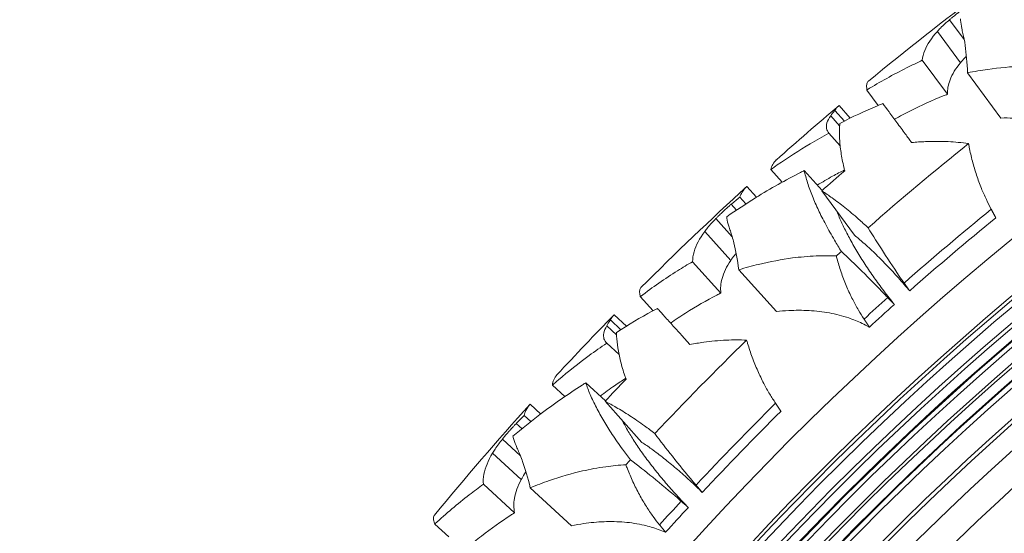
# Model space of a CAD drawing. Units: millimetres. Extents: x 11149 to 14596, y -10 to 16573.
# Drawn here: x 13113 to 13217, y 1927 to 1981 of the extents above; entities that cross this region are included whole.
import ezdxf

# ---------------------------------------------------------------- set-up
doc = ezdxf.new("R2010")
doc.units = ezdxf.units.MM

msp = doc.modelspace()

# ---------------------------------------------------------------- linework, layer by layer
at = {"linetype": 'Continuous', "lineweight": 0, "extrusion": (0, 1, 0)}
for p, q in [((13212.75, 1978.5), (13211.22, 1980.58)), ((13212.36, 1976.05), (13209.93, 1979.35)), ((13210.99, 1972.73), (13208.35, 1976.31)), ((13216.62, 1970.24), (13213.11, 1974.99)), ((13203.71, 1971.57), (13202.52, 1973.18)), ((13200.77, 1970.23), (13199.59, 1971.54)), ((13199.65, 1969.42), (13198.71, 1970.47)), ((13200.16, 1969.92), (13199.15, 1971.04)), ((13199.7, 1967.33), (13198.52, 1968.64)), ((13193.6, 1963.48), (13192.41, 1964.81)), ((13197.81, 1962.62), (13195.93, 1964.71)), ((13190.9, 1961.91), (13189.88, 1963.04)), ((13189.8, 1961.21), (13189.15, 1961.93)), ((13201.22, 1957.91), (13197.77, 1962.58)), ((13188.8, 1960.56), (13188.25, 1961.17)), ((13188.36, 1957.74), (13186.63, 1959.66)), ((13188.2, 1955.27), (13185.46, 1958.31)), ((13187.16, 1951.83), (13184.19, 1955.13)), ((13193, 1949.89), (13189.05, 1954.28)), ((13180.03, 1949.97), (13178.68, 1951.46)), ((13177.23, 1948.35), (13175.92, 1949.55)), ((13176.19, 1947.44), (13175.15, 1948.39)), ((13176.65, 1947.98), (13175.54, 1949)), ((13176.45, 1945.36), (13175.15, 1946.55)), ((13170.74, 1940.94), (13169.43, 1942.15)), ((13175.02, 1940.49), (13172.95, 1942.39)), ((13168.21, 1939.11), (13167.09, 1940.14)), ((13178.86, 1936.13), (13174.98, 1940.45)), ((13166.25, 1937.57), (13165.64, 1938.12)), ((13167.18, 1938.31), (13166.47, 1938.96)), ((13166.08, 1934.72), (13164.17, 1936.46)), ((13166.16, 1932.24), (13163.14, 1935.01)), ((13165.46, 1928.72), (13162.18, 1931.72)), ((13171.46, 1927.36), (13167.11, 1931.35)), ((13158.54, 1926.18), (13157.06, 1927.54))]:
    msp.add_line(p, q, dxfattribs=at)
at = {"linetype": 'Continuous', "lineweight": 0}
for radius, start, end in [(311.96, 14.0915, 165.3172), (307.36, 12.9483, 165.1858), (307.01, 12.8574, 165.1756), (306.46, 12.7176, 165.1599), (305.19, 12.3862, 165.1232), (304.77, 12.2759, 165.1111), (303.79, 12.0133, 165.0827), (303.7, 11.9904, 165.0802), (303.22, 11.8599, 165.0662), (301.93, 11.5091, 165.0289), (301.6, 11.418, 165.0193), (300.58, 11.1368, 164.9898), (300.57, 11.1329, 164.9894), (300.51, 11.1151, 164.9876), (299.97, 10.966, 164.9719), (297.53, 10.2659, 164.8982), (297.13, 10.147, 164.8856), (295.05, 9.5274, 164.819), (292.09, 8.6109, 164.7198), (277.11, 3.1829, 160.7872), (271.48, 0.6715, 163.955), (267.64, 358.7303, 163.7985), (322.64, 128.7524, 131.1995), (315.77, 129.1984, 131.3771), (314.77, 129.2331, 131.3976), (322.64, 131.8677, 131.994), (315.77, 131.7952, 132.4065), (314.77, 131.79, 132.4349), (322.64, 134.2909, 136.738), (315.77, 134.7368, 136.9155), (314.77, 134.7715, 136.936), (322.64, 137.4061, 137.5325), (315.77, 137.3336, 137.945), (314.77, 137.3285, 137.9734)]:
    msp.add_arc((13415.17, 1715.94), radius, start, end, dxfattribs=at)
at = {"linetype": 'Continuous', "lineweight": 0, "extrusion": (0, 0, -1)}
for radius, start, end in [(334.38, 50.5436, 53.1744), (334.38, 48.3613, 49.8482), (328.78, 48.6059, 49.1655), (334.38, 45.0052, 47.6359), (334.38, 42.8229, 44.3097), (328.78, 43.0674, 43.6271), (334.38, 39.4667, 42.0975)]:
    msp.add_arc((-13415.17, 1715.94), radius, start, end, dxfattribs=at)
at = {"linetype": 'Continuous', "lineweight": 0}
for points, knots in [([(13212.98, 1981.93), (13212.88, 1981.86), (13212.79, 1981.79), (13212.61, 1981.67), (13212.52, 1981.6), (13212.37, 1981.49), (13212.3, 1981.44), (13212.2, 1981.37), (13212.17, 1981.34), (13212.11, 1981.29), (13212.08, 1981.27), (13212.02, 1981.23), (13211.99, 1981.21), (13211.91, 1981.14), (13211.86, 1981.11), (13211.69, 1980.97), (13211.57, 1980.87), (13211.37, 1980.71), (13211.29, 1980.64), (13211.22, 1980.58)], [-2.24981, -2.24981, -2.24981, -2.24981, -1.892617, -1.892617, -1.573394, -1.573394, -1.320747, -1.320747, -1.192994, -1.192994, -1.091351, -1.091351, -0.977314, -0.977314, -0.787526, -0.787526, -0.310463, -0.310463, 0, 0, 0, 0]), ([(13211.22, 1980.58), (13211.05, 1980.44), (13210.9, 1980.3), (13210.57, 1980.01), (13210.41, 1979.86), (13210.14, 1979.58), (13210.03, 1979.47), (13209.93, 1979.35)], [-2.07229, -2.07229, -2.07229, -2.07229, -1.407185, -1.407185, -0.625831, -0.625831, 0, 0, 0, 0]), ([(13212.62, 1979.13), (13212.57, 1979.32), (13212.53, 1979.49), (13212.44, 1979.96), (13212.4, 1980.25), (13212.38, 1980.57), (13212.37, 1980.62), (13212.37, 1980.66)], [128.169732, 128.169732, 128.169732, 128.169732, 129.361104, 129.361104, 131.552474, 131.552474, 131.922958, 131.922958, 131.922958, 131.922958]), ([(13209.93, 1979.35), (13209.31, 1978.66), (13208.86, 1977.99), (13208.46, 1976.99), (13208.38, 1976.65), (13208.35, 1976.31)], [-5.788435, -5.788435, -5.788435, -5.788435, -2.012158, -2.012158, 0, 0, 0, 0]), ([(13213.11, 1974.99), (13213.05, 1976.06), (13212.97, 1977.02), (13212.79, 1978.33), (13212.71, 1978.76), (13212.62, 1979.13)], [-6.840551, -6.840551, -6.840551, -6.840551, -2.497755, -2.497755, 0, 0, 0, 0]), ([(13208.35, 1976.31), (13207.8, 1976.05), (13207.24, 1975.79), (13205.29, 1974.81), (13203.9, 1974.04), (13202.54, 1973.2), (13202.53, 1973.19), (13202.52, 1973.18)], [194.938544, 194.938544, 194.938544, 194.938544, 196.944021, 196.944021, 201.966963, 201.966963, 202.004114, 202.004114, 202.004114, 202.004114]), ([(13212.36, 1976.05), (13212.49, 1976.21), (13212.64, 1976.38), (13212.86, 1976.61), (13212.92, 1976.67), (13212.99, 1976.73)], [0.000257, 0.000257, 0.000257, 0.000257, 0.835847, 0.835847, 1.134704, 1.134704, 1.134704, 1.134704]), ([(13210.99, 1972.73), (13210.98, 1973.24), (13211.07, 1973.74), (13211.49, 1974.85), (13211.86, 1975.45), (13212.36, 1976.05)], [0.000394, 0.000394, 0.000394, 0.000394, 2.702242, 2.702242, 5.898914, 5.898914, 5.898914, 5.898914]), ([(13223.46, 1975.44), (13222.75, 1975.54), (13222.04, 1975.61), (13220.49, 1975.69), (13219.65, 1975.7), (13217.68, 1975.64), (13216.46, 1975.53), (13214.53, 1975.26), (13213.82, 1975.14), (13213.11, 1974.99)], [176.470012, 176.470012, 176.470012, 176.470012, 178.597196, 178.597196, 181.21018, 181.21018, 185.090862, 185.090862, 187.31692, 187.31692, 187.31692, 187.31692]), ([(13202.52, 1973.18), (13202.51, 1973.26), (13202.5, 1973.33), (13202.48, 1973.58), (13202.49, 1973.73), (13202.55, 1973.97), (13202.6, 1974.06), (13202.67, 1974.12)], [-5.080473, -5.080473, -5.080473, -5.080473, -4.311732, -4.311732, -2.155866, -2.155866, 0, 0, 0, 0]), ([(13205.42, 1970.11), (13205.98, 1970.42), (13206.54, 1970.72), (13208.25, 1971.59), (13209.41, 1972.11), (13210.69, 1972.62), (13210.84, 1972.68), (13210.99, 1972.73)], [10.501611, 10.501611, 10.501611, 10.501611, 12.528875, 12.528875, 16.705167, 16.705167, 17.252826, 17.252826, 17.252826, 17.252826]), ([(13199.67, 1969.66), (13201, 1970.36), (13202.32, 1970.99), (13203.81, 1971.61), (13204, 1971.69), (13204.19, 1971.77)], [15.286517, 15.286517, 15.286517, 15.286517, 20.121444, 20.121444, 20.825429, 20.825429, 20.825429, 20.825429]), ([(13204.19, 1971.77), (13204.39, 1971.49), (13204.61, 1971.2), (13205.11, 1970.53), (13205.39, 1970.15), (13205.96, 1969.37), (13206.26, 1968.97), (13206.77, 1968.28), (13206.99, 1967.98), (13207.22, 1967.66)], [10.840799, 10.840799, 10.840799, 10.840799, 12.819251, 12.819251, 14.956819, 14.956819, 17.094387, 17.094387, 18.584273, 18.584273, 18.584273, 18.584273]), ([(13198.71, 1970.47), (13198.52, 1970.21), (13198.39, 1969.96), (13198.26, 1969.52), (13198.25, 1969.32), (13198.32, 1968.96), (13198.4, 1968.8), (13198.52, 1968.64)], [-5.257718, -5.257718, -5.257718, -5.257718, -3.351821, -3.351821, -1.66002, -1.66002, 0, 0, 0, 0]), ([(13199.15, 1971.04), (13199.13, 1971.02), (13199.11, 1971), (13198.96, 1970.82), (13198.83, 1970.65), (13198.71, 1970.47)], [2.42574, 2.42574, 2.42574, 2.42574, 2.566949, 2.566949, 3.742361, 3.742361, 3.742361, 3.742361]), ([(13216.62, 1970.24), (13217.05, 1970.25), (13217.48, 1970.24), (13218.62, 1970.19), (13219.33, 1970.12), (13220.75, 1969.9), (13221.46, 1969.75), (13222.83, 1969.36), (13223.49, 1969.11), (13224.55, 1968.64), (13225.03, 1968.4), (13225.72, 1967.98), (13225.94, 1967.84), (13226.17, 1967.68), (13226.18, 1967.67), (13226.19, 1967.66)], [30.881128, 30.881128, 30.881128, 30.881128, 32.236807, 32.236807, 34.363946, 34.363946, 36.491085, 36.491085, 38.618224, 38.618224, 40.114544, 40.114544, 40.862704, 40.862704, 40.900684, 40.900684, 40.900684, 40.900684]), ([(13200.19, 1964.69), (13200.16, 1964.81), (13200.13, 1964.94), (13199.97, 1965.59), (13199.87, 1966.11), (13199.72, 1967.12), (13199.67, 1967.59), (13199.62, 1968.49), (13199.62, 1968.9), (13199.65, 1969.4), (13199.66, 1969.53), (13199.67, 1969.66)], [125.019406, 125.019406, 125.019406, 125.019406, 125.53519, 125.53519, 127.787048, 127.787048, 130.038907, 130.038907, 132.290765, 132.290765, 133.080297, 133.080297, 133.080297, 133.080297]), ([(13198.52, 1968.64), (13197.87, 1968.29), (13197.21, 1967.92), (13195.39, 1966.84), (13194.23, 1966.09), (13192.86, 1965.14), (13192.63, 1964.97), (13192.41, 1964.81)], [195.69654, 195.69654, 195.69654, 195.69654, 198.155948, 198.155948, 202.509986, 202.509986, 203.400276, 203.400276, 203.400276, 203.400276]), ([(13207.22, 1967.66), (13207.72, 1967.71), (13208.21, 1967.74), (13209.46, 1967.79), (13210.26, 1967.79), (13211.78, 1967.72), (13212.49, 1967.65), (13213.21, 1967.55)], [33.436614, 33.436614, 33.436614, 33.436614, 35.047353, 35.047353, 37.57845, 37.57845, 39.736422, 39.736422, 39.736422, 39.736422]), ([(13213.21, 1967.55), (13213.23, 1967.43), (13213.26, 1967.31), (13213.38, 1966.69), (13213.49, 1966.2), (13213.75, 1965.2), (13213.9, 1964.71), (13214.21, 1963.75), (13214.39, 1963.28), (13214.72, 1962.46), (13214.89, 1962.06), (13215.25, 1961.32), (13215.42, 1960.98), (13215.6, 1960.64)], [70.475716, 70.475716, 70.475716, 70.475716, 70.835252, 70.835252, 72.272798, 72.272798, 73.710343, 73.710343, 75.147888, 75.147888, 76.401404, 76.401404, 77.456562, 77.456562, 77.456562, 77.456562]), ([(13192.41, 1964.81), (13192.46, 1965.01), (13192.53, 1965.2), (13192.72, 1965.55), (13192.85, 1965.71), (13192.99, 1965.84)], [-4.07466, -4.07466, -4.07466, -4.07466, -2.21834, -2.21834, 0, 0, 0, 0]), ([(13187.77, 1959.85), (13188.77, 1960.55), (13189.79, 1961.22), (13192.39, 1962.83), (13193.98, 1963.72), (13195.67, 1964.58), (13195.8, 1964.64), (13195.93, 1964.71)], [13.602245, 13.602245, 13.602245, 13.602245, 17.346286, 17.346286, 23.128381, 23.128381, 23.618186, 23.618186, 23.618186, 23.618186]), ([(13195.93, 1964.71), (13196.02, 1964.31), (13196.13, 1963.88), (13196.42, 1962.98), (13196.59, 1962.5), (13196.98, 1961.53), (13197.2, 1961.03), (13197.65, 1960.08), (13197.9, 1959.57), (13198.47, 1958.5), (13198.78, 1957.95), (13199.35, 1956.99), (13199.59, 1956.6), (13199.83, 1956.2)], [11.307419, 11.307419, 11.307419, 11.307419, 13.477996, 13.477996, 15.690588, 15.690588, 17.903179, 17.903179, 20.058992, 20.058992, 22.214805, 22.214805, 23.697391, 23.697391, 23.697391, 23.697391]), ([(13197.3, 1963.18), (13197.84, 1963.51), (13198.37, 1963.82), (13199.33, 1964.35), (13199.75, 1964.57), (13200.16, 1964.78)], [10.538321, 10.538321, 10.538321, 10.538321, 12.510363, 12.510363, 14.048265, 14.048265, 14.048265, 14.048265]), ([(13189.85, 1963), (13189.68, 1962.85), (13189.52, 1962.66), (13189.3, 1962.28), (13189.22, 1962.11), (13189.15, 1961.93)], [0, 0, 0, 0, 2.275851, 2.275851, 3.859301, 3.859301, 3.859301, 3.859301]), ([(13202.65, 1958.7), (13202.31, 1959.01), (13201.97, 1959.32), (13201.15, 1960.05), (13200.67, 1960.45), (13199.74, 1961.19), (13199.3, 1961.53), (13198.51, 1962.09), (13198.14, 1962.34), (13197.77, 1962.58)], [117.07932, 117.07932, 117.07932, 117.07932, 118.555643, 118.555643, 120.689071, 120.689071, 122.822499, 122.822499, 124.688496, 124.688496, 124.688496, 124.688496]), ([(13188.25, 1961.17), (13188.16, 1961.1), (13188.07, 1961.02), (13187.91, 1960.88), (13187.83, 1960.81), (13187.69, 1960.68), (13187.63, 1960.62), (13187.53, 1960.54), (13187.5, 1960.51), (13187.44, 1960.46), (13187.42, 1960.43), (13187.37, 1960.38), (13187.34, 1960.36), (13187.27, 1960.29), (13187.22, 1960.25), (13187.06, 1960.09), (13186.95, 1959.98), (13186.77, 1959.8), (13186.7, 1959.73), (13186.63, 1959.66)], [-2.24981, -2.24981, -2.24981, -2.24981, -1.892617, -1.892617, -1.573394, -1.573394, -1.320747, -1.320747, -1.192994, -1.192994, -1.091351, -1.091351, -0.977314, -0.977314, -0.787526, -0.787526, -0.310463, -0.310463, 0, 0, 0, 0]), ([(13188.16, 1958.36), (13188.1, 1958.54), (13188.04, 1958.71), (13187.9, 1959.16), (13187.83, 1959.45), (13187.78, 1959.76), (13187.78, 1959.81), (13187.77, 1959.85)], [128.169732, 128.169732, 128.169732, 128.169732, 129.361104, 129.361104, 131.552474, 131.552474, 131.922958, 131.922958, 131.922958, 131.922958]), ([(13205.4, 1950.63), (13205.36, 1950.68), (13205.32, 1950.73), (13204.89, 1951.27), (13204.52, 1951.75), (13203.81, 1952.71), (13203.47, 1953.17), (13202.85, 1954.07), (13202.53, 1954.54), (13201.92, 1955.48), (13201.63, 1955.96), (13201.08, 1956.89), (13200.82, 1957.35), (13200.35, 1958.23), (13200.14, 1958.65), (13199.77, 1959.44), (13199.59, 1959.85), (13199.41, 1960.31), (13199.39, 1960.36), (13199.36, 1960.42)], [90.09184, 90.09184, 90.09184, 90.09184, 90.276682, 90.276682, 92.019614, 92.019614, 93.762546, 93.762546, 95.54356, 95.54356, 97.324573, 97.324573, 99.105587, 99.105587, 100.8866, 100.8866, 102.715055, 102.715055, 102.96532, 102.96532, 102.96532, 102.96532]), ([(13186.63, 1959.66), (13186.48, 1959.51), (13186.34, 1959.36), (13186.04, 1959.03), (13185.89, 1958.86), (13185.65, 1958.57), (13185.55, 1958.44), (13185.46, 1958.31)], [-2.07229, -2.07229, -2.07229, -2.07229, -1.407185, -1.407185, -0.625831, -0.625831, 0, 0, 0, 0]), ([(13206.44, 1952.88), (13206.35, 1953.01), (13206.26, 1953.14), (13205.52, 1954.21), (13204.87, 1955.18), (13203.7, 1957), (13203.16, 1957.86), (13202.65, 1958.7)], [162.54851, 162.54851, 162.54851, 162.54851, 162.995197, 162.995197, 166.22289, 166.22289, 169.079463, 169.079463, 169.079463, 169.079463]), ([(13185.46, 1958.31), (13184.92, 1957.56), (13184.54, 1956.86), (13184.23, 1955.82), (13184.18, 1955.47), (13184.19, 1955.13)], [-5.788435, -5.788435, -5.788435, -5.788435, -2.012158, -2.012158, 0, 0, 0, 0]), ([(13189.05, 1954.28), (13188.89, 1955.33), (13188.72, 1956.29), (13188.41, 1957.57), (13188.29, 1957.99), (13188.16, 1958.36)], [-6.840551, -6.840551, -6.840551, -6.840551, -2.497755, -2.497755, 0, 0, 0, 0]), ([(13201.22, 1957.91), (13201.52, 1957.67), (13201.83, 1957.4), (13202.54, 1956.77), (13202.95, 1956.4), (13203.75, 1955.63), (13204.14, 1955.23), (13204.9, 1954.45), (13205.29, 1954.04), (13206.08, 1953.15), (13206.49, 1952.69), (13206.93, 1952.16), (13206.97, 1952.11), (13207.02, 1952.06)], [16.919691, 16.919691, 16.919691, 16.919691, 18.286664, 18.286664, 20.049303, 20.049303, 21.811943, 21.811943, 23.557835, 23.557835, 25.303728, 25.303728, 25.489774, 25.489774, 25.489774, 25.489774]), ([(13188.2, 1955.27), (13188.32, 1955.44), (13188.45, 1955.62), (13188.65, 1955.86), (13188.7, 1955.93), (13188.76, 1956)], [0.000257, 0.000257, 0.000257, 0.000257, 0.834567, 0.834567, 1.134703, 1.134703, 1.134703, 1.134703]), ([(13199.31, 1955.73), (13198.59, 1955.76), (13197.88, 1955.76), (13196.33, 1955.69), (13195.49, 1955.62), (13193.54, 1955.37), (13192.34, 1955.14), (13190.44, 1954.68), (13189.74, 1954.49), (13189.05, 1954.28)], [176.470012, 176.470012, 176.470012, 176.470012, 178.597196, 178.597196, 181.21018, 181.21018, 185.090862, 185.090862, 187.31692, 187.31692, 187.31692, 187.31692]), ([(13202.22, 1949.09), (13202.01, 1949.4), (13201.82, 1949.72), (13201.41, 1950.41), (13201.21, 1950.78), (13200.81, 1951.56), (13200.6, 1952), (13200.22, 1952.92), (13200.03, 1953.39), (13199.7, 1954.34), (13199.55, 1954.82), (13199.38, 1955.44), (13199.34, 1955.58), (13199.31, 1955.73)], [256.460332, 256.460332, 256.460332, 256.460332, 257.482498, 257.482498, 258.721709, 258.721709, 260.132638, 260.132638, 261.543567, 261.543567, 262.954496, 262.954496, 263.390927, 263.390927, 263.390927, 263.390927]), ([(13199.83, 1956.2), (13200.55, 1955.54), (13201.27, 1954.85), (13202.8, 1953.34), (13203.61, 1952.51), (13204.5, 1951.58), (13204.61, 1951.46), (13204.72, 1951.35)], [43.945121, 43.945121, 43.945121, 43.945121, 46.769671, 46.769671, 49.980363, 49.980363, 50.423473, 50.423473, 50.423473, 50.423473]), ([(13184.19, 1955.13), (13183.66, 1954.83), (13183.13, 1954.51), (13181.28, 1953.35), (13179.98, 1952.44), (13178.7, 1951.47), (13178.69, 1951.47), (13178.68, 1951.46)], [194.938544, 194.938544, 194.938544, 194.938544, 196.944021, 196.944021, 201.966963, 201.966963, 202.004114, 202.004114, 202.004114, 202.004114]), ([(13187.16, 1951.83), (13187.1, 1952.33), (13187.14, 1952.83), (13187.45, 1953.98), (13187.77, 1954.61), (13188.2, 1955.27)], [0.000394, 0.000394, 0.000394, 0.000394, 2.692306, 2.692306, 5.89892, 5.89892, 5.89892, 5.89892]), ([(13178.68, 1951.46), (13178.66, 1951.53), (13178.65, 1951.6), (13178.6, 1951.85), (13178.6, 1952), (13178.64, 1952.25), (13178.68, 1952.34), (13178.75, 1952.4)], [-5.080473, -5.080473, -5.080473, -5.080473, -4.311732, -4.311732, -2.155866, -2.155866, 0, 0, 0, 0]), ([(13181.87, 1948.68), (13182.39, 1949.04), (13182.92, 1949.39), (13184.54, 1950.42), (13185.65, 1951.06), (13186.87, 1951.68), (13187.01, 1951.76), (13187.16, 1951.83)], [10.501611, 10.501611, 10.501611, 10.501611, 12.528875, 12.528875, 16.705167, 16.705167, 17.252826, 17.252826, 17.252826, 17.252826]), ([(13176.19, 1947.68), (13177.44, 1948.51), (13178.7, 1949.26), (13180.12, 1950.02), (13180.3, 1950.11), (13180.49, 1950.21)], [15.286517, 15.286517, 15.286517, 15.286517, 20.121444, 20.121444, 20.825429, 20.825429, 20.825429, 20.825429]), ([(13180.49, 1950.21), (13180.71, 1949.96), (13180.96, 1949.68), (13181.52, 1949.06), (13181.83, 1948.72), (13182.48, 1948), (13182.81, 1947.62), (13183.39, 1946.99), (13183.64, 1946.71), (13183.9, 1946.42)], [10.840799, 10.840799, 10.840799, 10.840799, 12.819251, 12.819251, 14.956819, 14.956819, 17.094387, 17.094387, 18.584273, 18.584273, 18.584273, 18.584273]), ([(13193, 1949.89), (13193.43, 1949.94), (13193.86, 1949.97), (13195, 1950.03), (13195.71, 1950.03), (13197.15, 1949.95), (13197.87, 1949.87), (13199.27, 1949.61), (13199.95, 1949.43), (13201.06, 1949.06), (13201.55, 1948.87), (13202.27, 1948.52), (13202.51, 1948.4), (13202.75, 1948.26), (13202.77, 1948.26), (13202.78, 1948.25)], [30.881128, 30.881128, 30.881128, 30.881128, 32.236807, 32.236807, 34.363946, 34.363946, 36.491085, 36.491085, 38.618224, 38.618224, 40.114544, 40.114544, 40.862704, 40.862704, 40.900684, 40.900684, 40.900684, 40.900684]), ([(13175.15, 1948.39), (13174.99, 1948.11), (13174.89, 1947.85), (13174.8, 1947.4), (13174.81, 1947.21), (13174.91, 1946.85), (13175.01, 1946.7), (13175.15, 1946.55)], [-5.257718, -5.257718, -5.257718, -5.257718, -3.351821, -3.351821, -1.66002, -1.66002, 0, 0, 0, 0]), ([(13175.54, 1949), (13175.52, 1948.98), (13175.51, 1948.96), (13175.37, 1948.76), (13175.26, 1948.58), (13175.15, 1948.39)], [2.42574, 2.42574, 2.42574, 2.42574, 2.566949, 2.566949, 3.742361, 3.742361, 3.742361, 3.742361]), ([(13177.18, 1942.78), (13177.14, 1942.9), (13177.1, 1943.02), (13176.88, 1943.65), (13176.73, 1944.17), (13176.48, 1945.15), (13176.39, 1945.62), (13176.25, 1946.5), (13176.21, 1946.92), (13176.19, 1947.42), (13176.19, 1947.55), (13176.19, 1947.68)], [125.019406, 125.019406, 125.019406, 125.019406, 125.53519, 125.53519, 127.787048, 127.787048, 130.038907, 130.038907, 132.290765, 132.290765, 133.080297, 133.080297, 133.080297, 133.080297]), ([(13175.15, 1946.55), (13174.53, 1946.14), (13173.91, 1945.71), (13172.2, 1944.46), (13171.12, 1943.6), (13169.85, 1942.52), (13169.64, 1942.33), (13169.43, 1942.15)], [195.69654, 195.69654, 195.69654, 195.69654, 198.155948, 198.155948, 202.509986, 202.509986, 203.400276, 203.400276, 203.400276, 203.400276]), ([(13183.9, 1946.42), (13184.39, 1946.51), (13184.87, 1946.59), (13186.11, 1946.76), (13186.91, 1946.84), (13188.43, 1946.91), (13189.15, 1946.92), (13189.87, 1946.88)], [33.436614, 33.436614, 33.436614, 33.436614, 35.047353, 35.047353, 37.57845, 37.57845, 39.736422, 39.736422, 39.736422, 39.736422]), ([(13189.87, 1946.88), (13189.9, 1946.76), (13189.94, 1946.65), (13190.12, 1946.05), (13190.28, 1945.56), (13190.63, 1944.6), (13190.83, 1944.12), (13191.24, 1943.2), (13191.45, 1942.75), (13191.86, 1941.96), (13192.07, 1941.58), (13192.5, 1940.88), (13192.7, 1940.56), (13192.92, 1940.24)], [70.475716, 70.475716, 70.475716, 70.475716, 70.835252, 70.835252, 72.272798, 72.272798, 73.710343, 73.710343, 75.147888, 75.147888, 76.401404, 76.401404, 77.456562, 77.456562, 77.456562, 77.456562]), ([(13169.43, 1942.15), (13169.46, 1942.36), (13169.51, 1942.54), (13169.67, 1942.91), (13169.78, 1943.09), (13169.91, 1943.23)], [-4.07466, -4.07466, -4.07466, -4.07466, -2.21834, -2.21834, 0, 0, 0, 0]), ([(13165.29, 1936.77), (13166.22, 1937.56), (13167.17, 1938.32), (13169.61, 1940.18), (13171.1, 1941.22), (13172.69, 1942.23), (13172.82, 1942.31), (13172.95, 1942.39)], [13.602245, 13.602245, 13.602245, 13.602245, 17.346286, 17.346286, 23.128381, 23.128381, 23.618186, 23.618186, 23.618186, 23.618186]), ([(13172.95, 1942.39), (13173.07, 1942), (13173.23, 1941.59), (13173.6, 1940.71), (13173.82, 1940.25), (13174.3, 1939.32), (13174.56, 1938.85), (13175.1, 1937.94), (13175.4, 1937.46), (13176.07, 1936.46), (13176.43, 1935.93), (13177.09, 1935.04), (13177.37, 1934.67), (13177.65, 1934.3)], [11.307419, 11.307419, 11.307419, 11.307419, 13.477996, 13.477996, 15.690588, 15.690588, 17.903179, 17.903179, 20.058992, 20.058992, 22.214805, 22.214805, 23.697391, 23.697391, 23.697391, 23.697391]), ([(13174.46, 1941), (13174.96, 1941.37), (13175.46, 1941.74), (13176.36, 1942.35), (13176.76, 1942.62), (13177.15, 1942.87)], [10.538321, 10.538321, 10.538321, 10.538321, 12.510363, 12.510363, 14.048265, 14.048265, 14.048265, 14.048265]), ([(13167.06, 1940.1), (13166.9, 1939.93), (13166.76, 1939.73), (13166.58, 1939.33), (13166.51, 1939.15), (13166.47, 1938.96)], [0, 0, 0, 0, 2.275851, 2.275851, 3.859301, 3.859301, 3.859301, 3.859301]), ([(13180.21, 1937.05), (13179.85, 1937.34), (13179.48, 1937.61), (13178.59, 1938.25), (13178.07, 1938.61), (13177.08, 1939.26), (13176.6, 1939.55), (13175.77, 1940.03), (13175.37, 1940.25), (13174.98, 1940.45)], [117.07932, 117.07932, 117.07932, 117.07932, 118.555643, 118.555643, 120.689071, 120.689071, 122.822499, 122.822499, 124.688496, 124.688496, 124.688496, 124.688496]), ([(13165.64, 1938.12), (13165.56, 1938.04), (13165.48, 1937.96), (13165.33, 1937.8), (13165.26, 1937.72), (13165.13, 1937.58), (13165.07, 1937.52), (13164.99, 1937.43), (13164.96, 1937.39), (13164.91, 1937.34), (13164.89, 1937.31), (13164.84, 1937.26), (13164.81, 1937.23), (13164.75, 1937.15), (13164.71, 1937.11), (13164.56, 1936.94), (13164.46, 1936.82), (13164.3, 1936.62), (13164.23, 1936.54), (13164.17, 1936.46)], [-2.24981, -2.24981, -2.24981, -2.24981, -1.892617, -1.892617, -1.573394, -1.573394, -1.320747, -1.320747, -1.192994, -1.192994, -1.091351, -1.091351, -0.977314, -0.977314, -0.787526, -0.787526, -0.310463, -0.310463, 0, 0, 0, 0]), ([(13183.73, 1929.29), (13183.69, 1929.33), (13183.64, 1929.38), (13183.16, 1929.87), (13182.74, 1930.32), (13181.94, 1931.2), (13181.56, 1931.63), (13180.86, 1932.46), (13180.5, 1932.9), (13179.8, 1933.78), (13179.46, 1934.23), (13178.82, 1935.11), (13178.52, 1935.54), (13177.97, 1936.37), (13177.72, 1936.77), (13177.27, 1937.52), (13177.05, 1937.91), (13176.83, 1938.34), (13176.8, 1938.4), (13176.78, 1938.45)], [90.09184, 90.09184, 90.09184, 90.09184, 90.276682, 90.276682, 92.019614, 92.019614, 93.762546, 93.762546, 95.54356, 95.54356, 97.324573, 97.324573, 99.105587, 99.105587, 100.8866, 100.8866, 102.715055, 102.715055, 102.96532, 102.96532, 102.96532, 102.96532]), ([(13184.55, 1931.63), (13184.45, 1931.75), (13184.34, 1931.87), (13183.5, 1932.86), (13182.77, 1933.76), (13181.42, 1935.46), (13180.8, 1936.26), (13180.21, 1937.05)], [162.54851, 162.54851, 162.54851, 162.54851, 162.995197, 162.995197, 166.22289, 166.22289, 169.079463, 169.079463, 169.079463, 169.079463]), ([(13164.17, 1936.46), (13164.04, 1936.3), (13163.91, 1936.13), (13163.65, 1935.78), (13163.52, 1935.6), (13163.31, 1935.28), (13163.22, 1935.14), (13163.14, 1935.01)], [-2.07229, -2.07229, -2.07229, -2.07229, -1.407185, -1.407185, -0.625831, -0.625831, 0, 0, 0, 0]), ([(13165.82, 1935.31), (13165.74, 1935.49), (13165.67, 1935.65), (13165.49, 1936.09), (13165.39, 1936.37), (13165.31, 1936.68), (13165.3, 1936.72), (13165.29, 1936.77)], [128.169732, 128.169732, 128.169732, 128.169732, 129.361104, 129.361104, 131.552474, 131.552474, 131.922958, 131.922958, 131.922958, 131.922958]), ([(13178.86, 1936.13), (13179.18, 1935.92), (13179.52, 1935.69), (13180.29, 1935.13), (13180.73, 1934.79), (13181.6, 1934.1), (13182.03, 1933.75), (13182.86, 1933.05), (13183.29, 1932.67), (13184.17, 1931.86), (13184.61, 1931.44), (13185.11, 1930.96), (13185.15, 1930.91), (13185.2, 1930.87)], [16.919691, 16.919691, 16.919691, 16.919691, 18.286664, 18.286664, 20.049303, 20.049303, 21.811943, 21.811943, 23.557835, 23.557835, 25.303728, 25.303728, 25.489774, 25.489774, 25.489774, 25.489774]), ([(13163.14, 1935.01), (13162.67, 1934.21), (13162.36, 1933.47), (13162.16, 1932.41), (13162.14, 1932.06), (13162.18, 1931.72)], [-5.788435, -5.788435, -5.788435, -5.788435, -2.012158, -2.012158, 0, 0, 0, 0]), ([(13167.11, 1931.35), (13166.84, 1932.38), (13166.58, 1933.31), (13166.15, 1934.56), (13165.99, 1934.97), (13165.82, 1935.31)], [-6.840551, -6.840551, -6.840551, -6.840551, -2.497755, -2.497755, 0, 0, 0, 0]), ([(13177.65, 1934.3), (13178.42, 1933.71), (13179.21, 1933.09), (13180.88, 1931.73), (13181.76, 1930.99), (13182.74, 1930.15), (13182.86, 1930.04), (13182.98, 1929.94)], [43.945121, 43.945121, 43.945121, 43.945121, 46.769671, 46.769671, 49.980363, 49.980363, 50.423473, 50.423473, 50.423473, 50.423473]), ([(13166.16, 1932.24), (13166.26, 1932.42), (13166.37, 1932.61), (13166.55, 1932.88), (13166.6, 1932.95), (13166.65, 1933.03)], [0.000257, 0.000257, 0.000257, 0.000257, 0.831862, 0.831862, 1.134702, 1.134702, 1.134702, 1.134702]), ([(13177.17, 1933.77), (13176.45, 1933.74), (13175.75, 1933.66), (13174.21, 1933.45), (13173.39, 1933.3), (13171.47, 1932.86), (13170.29, 1932.52), (13168.44, 1931.88), (13167.77, 1931.62), (13167.11, 1931.35)], [176.470012, 176.470012, 176.470012, 176.470012, 178.597196, 178.597196, 181.21018, 181.21018, 185.090862, 185.090862, 187.31692, 187.31692, 187.31692, 187.31692]), ([(13180.71, 1927.45), (13180.48, 1927.74), (13180.25, 1928.03), (13179.78, 1928.68), (13179.54, 1929.04), (13179.07, 1929.78), (13178.82, 1930.19), (13178.35, 1931.07), (13178.12, 1931.52), (13177.7, 1932.43), (13177.5, 1932.9), (13177.27, 1933.49), (13177.22, 1933.63), (13177.17, 1933.77)], [256.460332, 256.460332, 256.460332, 256.460332, 257.482498, 257.482498, 258.721709, 258.721709, 260.132638, 260.132638, 261.543567, 261.543567, 262.954496, 262.954496, 263.390927, 263.390927, 263.390927, 263.390927]), ([(13165.46, 1928.72), (13165.35, 1929.21), (13165.34, 1929.71), (13165.54, 1930.88), (13165.79, 1931.54), (13166.16, 1932.24)], [0.000394, 0.000394, 0.000394, 0.000394, 2.672417, 2.672417, 5.898938, 5.898938, 5.898938, 5.898938]), ([(13162.18, 1931.72), (13161.68, 1931.37), (13161.19, 1931), (13159.46, 1929.67), (13158.25, 1928.64), (13157.07, 1927.55), (13157.06, 1927.54), (13157.06, 1927.54)], [194.938544, 194.938544, 194.938544, 194.938544, 196.944021, 196.944021, 201.966963, 201.966963, 202.004114, 202.004114, 202.004114, 202.004114]), ([(13160.49, 1925.07), (13160.98, 1925.49), (13161.47, 1925.89), (13162.99, 1927.07), (13164.03, 1927.81), (13165.18, 1928.55), (13165.32, 1928.64), (13165.46, 1928.72)], [10.501611, 10.501611, 10.501611, 10.501611, 12.528875, 12.528875, 16.705167, 16.705167, 17.252826, 17.252826, 17.252826, 17.252826]), ([(13157.06, 1927.54), (13157.03, 1927.61), (13157.01, 1927.67), (13156.94, 1927.91), (13156.92, 1928.07), (13156.93, 1928.31), (13156.97, 1928.41), (13157.03, 1928.48)], [-5.080473, -5.080473, -5.080473, -5.080473, -4.311732, -4.311732, -2.155866, -2.155866, 0, 0, 0, 0]), ([(13171.46, 1927.36), (13171.88, 1927.44), (13172.31, 1927.52), (13173.43, 1927.69), (13174.15, 1927.76), (13175.58, 1927.81), (13176.3, 1927.8), (13177.72, 1927.68), (13178.42, 1927.57), (13179.56, 1927.31), (13180.07, 1927.16), (13180.82, 1926.89), (13181.07, 1926.79), (13181.32, 1926.68), (13181.33, 1926.67), (13181.35, 1926.67)], [30.881128, 30.881128, 30.881128, 30.881128, 32.236807, 32.236807, 34.363946, 34.363946, 36.491085, 36.491085, 38.618224, 38.618224, 40.114544, 40.114544, 40.862704, 40.862704, 40.900684, 40.900684, 40.900684, 40.900684])]:
    msp.add_open_spline(points, degree=3, knots=knots, dxfattribs=at)
for points in [[(13199.55, 1971.52), (13199.4, 1971.39), (13199.26, 1971.23), (13199.15, 1971.04)], [(13199.59, 1971.54), (13199.58, 1971.54), (13199.56, 1971.53), (13199.55, 1971.52)], [(13189.88, 1963.04), (13189.87, 1963.03), (13189.86, 1963.01), (13189.85, 1963)], [(13189.15, 1961.93), (13188.85, 1961.67), (13188.55, 1961.42), (13188.25, 1961.17)], [(13175.89, 1949.51), (13175.75, 1949.37), (13175.63, 1949.2), (13175.54, 1949)], [(13175.92, 1949.55), (13175.91, 1949.53), (13175.9, 1949.52), (13175.89, 1949.51)], [(13167.09, 1940.14), (13167.08, 1940.13), (13167.07, 1940.12), (13167.06, 1940.1)], [(13166.47, 1938.96), (13166.19, 1938.68), (13165.91, 1938.4), (13165.64, 1938.12)]]:
    msp.add_open_spline(points, degree=3, dxfattribs=at)
for points, weights in [([(13215.6, 1960.64), (13215.84, 1960.2), (13216.08, 1959.75)], [1.00128826661, 1.00258461118, 1.00388016991]), ([(13207.02, 1952.06), (13206.73, 1952.47), (13206.44, 1952.88)], [1.00645563072, 1.00503174035, 1.00360733843]), ([(13204.72, 1951.35), (13205.06, 1950.99), (13205.4, 1950.63)], [1.00005788694, 1.00159642321, 1.00313482015]), ([(13202.78, 1948.25), (13202.5, 1948.67), (13202.22, 1949.09)], [1.00299098648, 1.00165388538, 1.00031612143]), ([(13192.92, 1940.24), (13193.2, 1939.82), (13193.48, 1939.4)], [1.00128826661, 1.00258461118, 1.00388016991]), ([(13185.2, 1930.87), (13184.87, 1931.25), (13184.55, 1931.63)], [1.00645563072, 1.00503174035, 1.00360733843]), ([(13182.98, 1929.94), (13183.36, 1929.61), (13183.73, 1929.29)], [1.00005788694, 1.00159642321, 1.00313482015]), ([(13181.35, 1926.67), (13181.03, 1927.06), (13180.71, 1927.45)], [1.00299098648, 1.00165388538, 1.00031612143])]:
    msp.add_rational_spline(points, weights, degree=2, dxfattribs=at)

doc.saveas('drawing.dxf')
